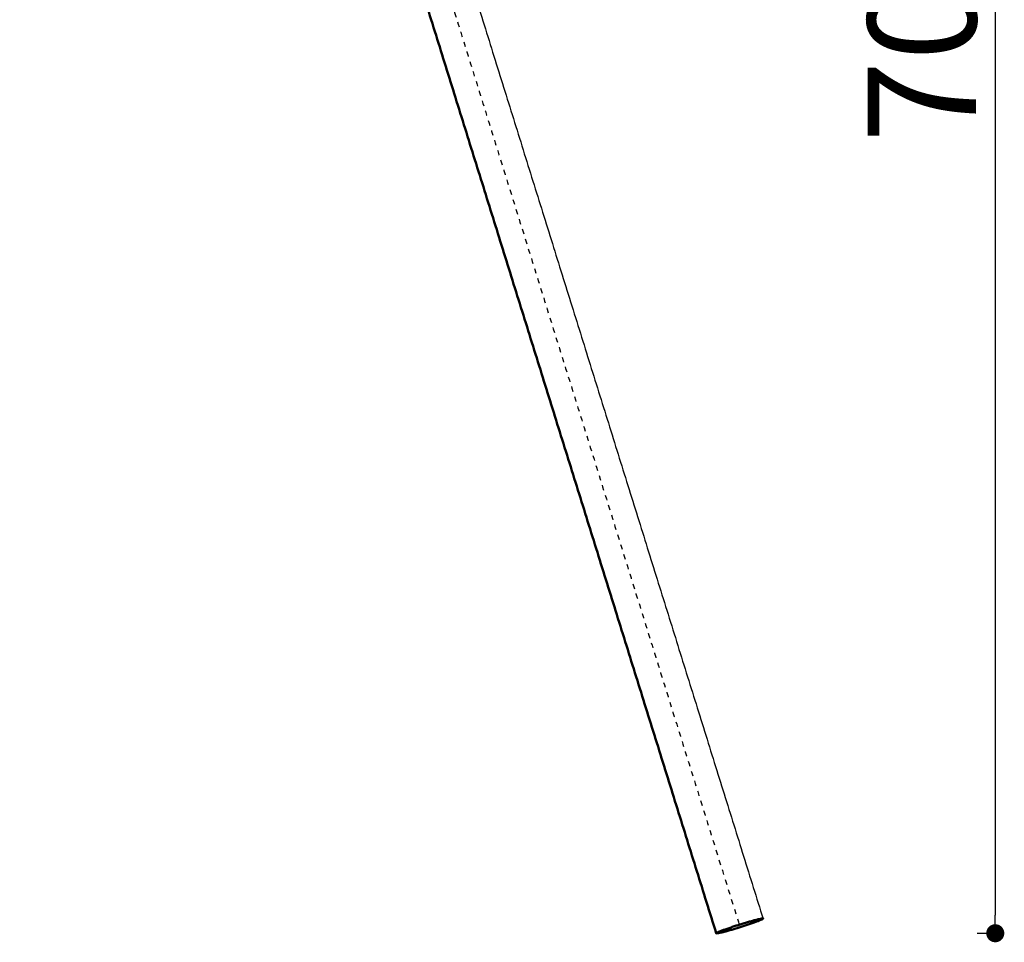
# Model space of a CAD drawing. Units: millimetres. Extents: x -8051 to -3838, y -32507 to -29539.
# Drawn here: x -5229 to -4847, y -31797 to -31440 of the extents above; entities that cross this region are included whole.
import ezdxf

# ---------------------------------------------------------------- set-up
doc = ezdxf.new("R2010")
doc.units = ezdxf.units.MM
doc.linetypes.add('Hidden', pattern=[4, 2, -2])
for name, color, linetype, true_color in [('01- Çizgi İnce', 18, 'Continuous', 0x000000), ('Make2D$Hidden$Curves', 252, 'Hidden', 0x8c8c8c), ('Make2D$Visible$Curves', 18, 'Continuous', 0x000000)]:
    doc.layers.add(name, color=color, linetype=linetype, true_color=true_color)
doc.layers.add('Make2D$Visible$SceneSilhouetteCurves', color=18, linetype='Continuous', lineweight=50, true_color=0x000000)
doc.styles.add('MT-11 Draw 01', font='txt')
doc.dimstyles.new('MT-11 Draw 01', dxfattribs={"dimscale": 7, "dimtxt": 6, "dimasz": 1, "dimexe": 0, "dimexo": 0, "dimgap": 1, "dimtad": 1, "dimtoh": 1, "dimdec": 0, "dimzin": 1, "dimdsep": 46, "dimtxsty": 'MT-11 Draw 01', "dimblk": 'DOT', "dimcen": 0, "dimadec": 0, "dimazin": 1, "dimtfac": 1, "dimtdec": 4, "dimtix": 1, "dimtofl": 0, "dimtmove": 1, "dimatfit": 3, "dimldrblk": 'DOT', "dimfxl": 1, "dimfxlon": 1, "dimtolj": 1, "dimtzin": 1, "dimarcsym": 0})

# ---------------------------------------------------------------- blocks, each defined once
blk = doc.blocks.new('_Dot')
at = {"color": 0, "linetype": 'ByBlock', "lineweight": -2}
blk.add_line((-0.5, 0), (-1, 0), dxfattribs=at)
at = {"color": 0, "linetype": 'ByBlock', "const_width": 0.5}
blk.add_lwpolyline([(-0.25, 0, 1), (0.25, 0, 1)], format="xyb", close=True, dxfattribs=at)
blk = doc.blocks.new('*D2')
at = {"layer": '01- Çizgi İnce', "color": 0, "lineweight": -2}
for p, q in [((-4857.88, -31085.71), (-4850.88, -31085.71)), ((-4850.88, -31092.71), (-4850.88, -31786.5)), ((-4857.88, -31793.5), (-4850.88, -31793.5))]:
    blk.add_line(p, q, dxfattribs=at)
at = {"layer": 'Defpoints', "color": 0}
for p in [(-4949.78, -31085.71), (-4959.05, -31793.5), (-4850.88, -31793.5)]:
    blk.add_point(p, dxfattribs=at)
at = {"layer": '01- Çizgi İnce', "color": 0, "lineweight": -2, "xscale": 7, "yscale": 7, "zscale": 7}
for p, rotation in [((-4850.88, -31085.71), 90), ((-4850.88, -31793.5), 270)]:
    blk.add_blockref('_Dot', p, dxfattribs=dict(at, rotation=rotation))
at = {"layer": '01- Çizgi İnce', "color": 0, "insert": (-4879.32, -31439.61), "char_height": 42, "attachment_point": 5, "rotation": 90, "style": 'MT-11 Draw 01'}
blk.add_mtext('\\A1;708', dxfattribs=at)

msp = doc.modelspace()

# ---------------------------------------------------------------- linework, layer by layer
at = {"layer": 'Make2D$Hidden$Curves'}
msp.add_rational_spline([(-5022.51, -31398.49), (-5022.51, -31398.49), (-5051.06, -31398.49), (-5078.55, -31398.49), (-5176.57, -31398.49), (-5319.26, -31398.49), (-5461.95, -31398.49), (-5509.99, -31398.49), (-5511.91, -31446.48), (-5518.79, -31618.48), (-5525.67, -31790.49)], [0.989908659062, 0.989908659062, 1, 0.798450656161, 1, 1, 1, 0.721094763794, 1, 1, 1], degree=2, knots=[1094.449764, 1094.449764, 1094.449764, 1295.249642, 1295.249642, 1473.567425, 1473.567425, 1716.153403, 1716.153403, 1792.694922, 1792.694922, 2186.951482, 2186.951482, 2186.951482], dxfattribs=at)
msp.add_open_spline([(-5072.44, -31398.49), (-5011.21, -31594.58), (-4949.98, -31790.67)], degree=2, dxfattribs=at)
at = {"layer": 'Make2D$Visible$Curves'}
for points in [[(-5061.77, -31400.79), (-5001.34, -31594.32), (-4940.91, -31787.84)], [(-4959.05, -31793.5), (-5019.24, -31600.75), (-5079.42, -31407.99)]]:
    msp.add_open_spline(points, degree=2, dxfattribs=at)
msp.add_rational_spline([(-4959.05, -31793.5), (-4958.9, -31793.99), (-4949.83, -31791.16), (-4940.76, -31788.33), (-4940.91, -31787.84), (-4941.06, -31787.36), (-4950.13, -31790.19), (-4959.2, -31793.02), (-4959.05, -31793.5)], [1, 0.707106781187, 1, 0.707106781187, 1, 0.707106781187, 1, 0.707106781187, 1], degree=2, knots=[0, 0, 0, 14.922565, 14.922565, 29.84513, 29.84513, 44.767695, 44.767695, 59.69026, 59.69026, 59.69026], dxfattribs=at)
at = {"layer": 'Make2D$Visible$SceneSilhouetteCurves'}
msp.add_open_spline([(-4959.05, -31793.5), (-5019.24, -31600.75), (-5079.42, -31407.99)], degree=2, dxfattribs=at)
msp.add_rational_spline([(-4959.05, -31793.5), (-4958.9, -31793.99), (-4949.83, -31791.16), (-4940.76, -31788.33), (-4940.91, -31787.84), (-4941.06, -31787.36), (-4950.13, -31790.19), (-4959.2, -31793.02), (-4959.05, -31793.5)], [1, 0.707106781187, 1, 0.707106781187, 1, 0.707106781187, 1, 0.707106781187, 1], degree=2, knots=[0, 0, 0, 14.922565, 14.922565, 29.84513, 29.84513, 44.767695, 44.767695, 59.69026, 59.69026, 59.69026], dxfattribs=at)

# ---------------------------------------------------------------- dimensions: what is measured, and where the dimension line sits
at = {"layer": '01- Çizgi İnce'}
dim = msp.add_linear_dim(base=(-4850.88, -31793.5), p1=(-4949.78, -31085.71), p2=(-4959.05, -31793.5), angle=90, dimstyle='MT-11 Draw 01', override={"dimscale": 7, "dimtxt": 6, "dimasz": 1, "dimexe": 0, "dimexo": 0, "dimgap": 1, "dimtad": 1, "dimtih": 0, "dimtoh": 0, "dimdec": 0, "dimlfac": 1, "dimzin": 1, "dimtxsty": 'MT-11 Draw 01', "dimblk": 'Dot', "dimsah": 0, "dimcen": 0, "dimazin": 1, "dimtix": 0, "dimtmove": 0, "dimfxlon": 1, "dimtzin": 1}, dxfattribs=at)
dim.commit()
dim.dimension.update_dxf_attribs({"geometry": '*D2', "text_midpoint": (-4879.32, -31439.61)})

doc.saveas('drawing.dxf')
